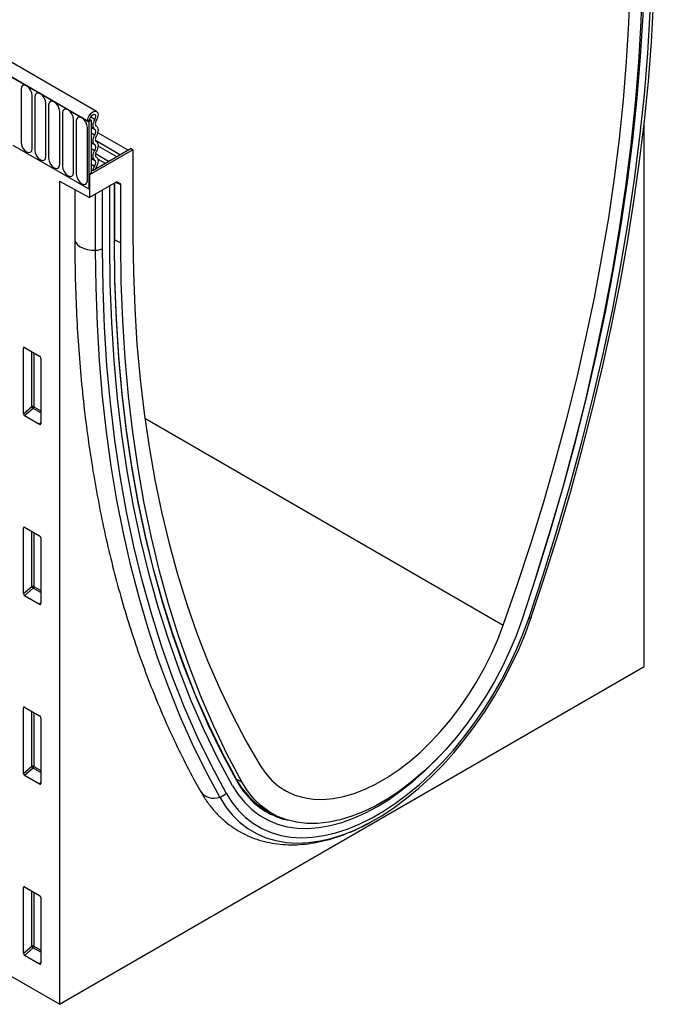
# Model space of a CAD drawing. Units: millimetres. Extents: x -723 to 761, y -337 to 874.
# Drawn here: x -250 to -70, y -337 to -57 of the extents above; entities that cross this region are included whole.
import ezdxf

# ---------------------------------------------------------------- set-up
doc = ezdxf.new("R2010")
doc.units = ezdxf.units.MM
doc.layers.add('133551', color=7, linetype='Continuous', lineweight=25)
doc.layers.add('TANGENT_EDGES', color=4, linetype='Continuous', lineweight=25)

# ---------------------------------------------------------------- blocks, each defined once
blk = doc.blocks.new('1033176-M_D_ISOMETRIC VIEW')
at = {"layer": '133551'}
for p, q in [((3661.84, 389.95), (3309.35, 593.44)), ((3659.63, 387.03), (3306.43, 590.93)), ((3659.27, 387.24), (3659.98, 387.65)), ((3659.27, 387.24), (3659.63, 387.03)), ((3660.33, 387.44), (3659.63, 387.03)), ((3659.63, 387.03), (3659.63, 367.95)), ((3659.98, 387.65), (3660.33, 387.44)), ((3660.33, 387.44), (3660.33, 372.44)), ((3817.49, 232.28), (3817.49, 386.9)), ((3670.84, 378.91), (3662.17, 383.91)), ((3638.06, 380.4), (3659.63, 367.95)), ((3672.18, 379.07), (3659.8, 371.93)), ((3671.65, 379.38), (3660.8, 373.11)), ((3667.6, 377.04), (3662.27, 380.12)), ((3671.65, 379.38), (3672.18, 379.07)), ((3672.18, 379.07), (3672.18, 354.58)), ((3664.37, 375.18), (3662.2, 376.43)), ((3660.33, 372.44), (3659.63, 372.03)), ((3659.63, 372.03), (3659.63, 367.95)), ((3659.8, 371.93), (3659.63, 372.03)), ((3660.8, 373.11), (3660.33, 373.38)), ((3651.32, 370.12), (3659.8, 365.48)), ((3651.32, 370.12), (3651.32, 136.36)), ((3659.8, 371.93), (3659.8, 365.48)), ((3667.38, 369.85), (3659.8, 365.48)), ((3667.03, 353.11), (3667.03, 369.65)), ((3667.88, 369.9), (3668.53, 369.53)), ((3655.67, 367.74), (3655.67, 353.77)), ((3665.6, 352.21), (3665.6, 368.83)), ((3668.74, 352.59), (3668.74, 369.07)), ((3651.32, 136.36), (3298.47, 340.05)), ((3641.07, 304.09), (3641.07, 322.74)), ((3641.41, 322.94), (3645.67, 320.48)), ((3646.02, 319.88), (3646.02, 301.23)), ((3645.68, 301.01), (3641.4, 303.48)), ((3641.07, 253.01), (3641.07, 271.66)), ((3641.41, 271.86), (3645.67, 269.41)), ((3646.02, 268.8), (3646.02, 250.16)), ((3645.68, 249.93), (3641.4, 252.4)), ((3651.32, 136.36), (3817.49, 232.28)), ((3641.07, 201.94), (3641.07, 220.59)), ((3641.41, 220.79), (3645.67, 218.33)), ((3646.02, 217.73), (3646.02, 199.08)), ((3645.68, 198.86), (3641.4, 201.33)), ((3709.96, 191.47), (3711.12, 190.87)), ((3710.36, 191.27), (3712.22, 190.28)), ((3641.07, 150.86), (3641.07, 169.51)), ((3641.41, 169.71), (3645.67, 167.26)), ((3646.02, 166.66), (3646.02, 148.01)), ((3645.68, 147.78), (3641.4, 150.25))]:
    blk.add_line(p, q, dxfattribs=at)
at = {"layer": '133551', "flags": 128}
for points in [[(3785.37, 246.3), (3789.33, 258.26), (3793.07, 270.21), (3796.58, 282.13), (3799.86, 294.03), (3802.9, 305.9), (3805.71, 317.72), (3808.28, 329.48), (3810.62, 341.18), (3812.71, 352.81), (3814.56, 364.37), (3816.16, 375.83), (3817.52, 387.2), (3818.64, 398.47), (3819.5, 409.62), (3820.12, 420.65), (3820.5, 431.56), (3820.62, 442.33)], [(3786.37, 256.68), (3786.96, 258.52), (3790.87, 271.09), (3794.53, 283.63), (3797.92, 296.14), (3801.05, 308.61), (3803.92, 321.02), (3806.53, 333.37), (3808.86, 345.65), (3810.93, 357.84), (3812.72, 369.93), (3814.24, 381.93), (3815.48, 393.81), (3816.45, 405.57), (3817.15, 417.19), (3817.56, 428.68), (3817.7, 440.01)], [(3786.37, 256.68), (3786.96, 258.52), (3790.87, 271.09), (3794.53, 283.63), (3797.92, 296.14), (3801.05, 308.61), (3803.92, 321.02), (3806.53, 333.37), (3808.86, 345.65), (3810.93, 357.84), (3812.72, 369.93), (3814.24, 381.93), (3815.48, 393.81), (3816.45, 405.57), (3817.15, 417.19), (3817.56, 428.68), (3817.7, 440.01)], [(3817.04, 438.2), (3816.9, 426.94), (3816.49, 415.53), (3815.81, 403.99), (3814.86, 392.31), (3813.63, 380.51), (3812.14, 368.6), (3810.37, 356.58), (3808.34, 344.47), (3806.04, 332.28), (3803.47, 320.02), (3800.65, 307.69), (3797.56, 295.31), (3794.22, 282.89), (3790.62, 270.43), (3786.77, 257.95), (3782.67, 245.45)], [(3777.41, 244), (3781.47, 255.71), (3785.31, 267.41), (3788.91, 279.1), (3792.27, 290.77), (3795.4, 302.4), (3798.28, 314), (3800.92, 325.54), (3803.32, 337.03), (3805.47, 348.44), (3807.37, 359.78), (3809.02, 371.03), (3810.41, 382.18), (3811.56, 393.24), (3812.45, 404.17), (3813.09, 414.99), (3813.47, 425.67), (3813.6, 436.22)], [(3659.27, 387.24), (3659.39, 387.97), (3659.72, 388.73), (3660.21, 389.39), (3660.79, 389.85), (3661.37, 390.04), (3661.85, 389.94), (3662.17, 389.55), (3662.28, 388.94), (3662.15, 388.2), (3661.81, 387.45)], [(3659.98, 387.65), (3660.04, 388.04), (3660.22, 388.44), (3660.48, 388.78), (3660.78, 389.03), (3661.09, 389.13), (3661.35, 389.08), (3661.52, 388.87), (3661.57, 388.55), (3661.5, 388.16), (3661.33, 387.76)], [(3661.33, 387.76), (3661.1, 387.33), (3660.94, 386.9), (3660.83, 386.46), (3660.79, 386.05), (3660.82, 385.68), (3660.92, 385.36), (3661.07, 385.1), (3661.28, 384.92)], [(3661.81, 387.45), (3661.68, 387.2), (3661.59, 386.94), (3661.52, 386.69), (3661.5, 386.45), (3661.52, 386.23), (3661.57, 386.04), (3661.66, 385.89), (3661.79, 385.78)], [(3661.28, 383.29), (3661.08, 382.88), (3660.92, 382.45), (3660.83, 382.03), (3660.79, 381.63), (3660.83, 381.27), (3660.92, 380.95), (3661.08, 380.7), (3661.28, 380.53)], [(3661.28, 384.92), (3661.41, 384.82), (3661.5, 384.67), (3661.55, 384.49), (3661.57, 384.27), (3661.55, 384.04), (3661.5, 383.79), (3661.41, 383.54), (3661.28, 383.29)], [(3661.79, 385.78), (3662, 385.61), (3662.15, 385.36), (3662.25, 385.04), (3662.28, 384.68), (3662.25, 384.28), (3662.15, 383.86), (3662, 383.43), (3661.79, 383.01)], [(3661.28, 380.53), (3661.41, 380.42), (3661.5, 380.28), (3661.55, 380.09), (3661.57, 379.88), (3661.55, 379.65), (3661.5, 379.4), (3661.41, 379.15), (3661.28, 378.9)], [(3661.79, 383.01), (3661.67, 382.77), (3661.58, 382.52), (3661.52, 382.27), (3661.5, 382.04), (3661.52, 381.82), (3661.58, 381.64), (3661.67, 381.49), (3661.79, 381.39)], [(3661.79, 381.39), (3662, 381.21), (3662.15, 380.96), (3662.25, 380.65), (3662.28, 380.29), (3662.25, 379.89), (3662.15, 379.47), (3662, 379.04), (3661.79, 378.62)], [(3661.28, 378.9), (3661.08, 378.48), (3660.92, 378.06), (3660.83, 377.63), (3660.79, 377.23), (3660.83, 376.87), (3660.92, 376.56), (3661.08, 376.31), (3661.28, 376.13)], [(3661.79, 378.62), (3661.67, 378.38), (3661.58, 378.12), (3661.52, 377.88), (3661.5, 377.64), (3661.52, 377.43), (3661.58, 377.25), (3661.67, 377.1), (3661.79, 377)], [(3661.28, 376.13), (3661.41, 376.02), (3661.5, 375.87), (3661.56, 375.68), (3661.57, 375.46), (3661.55, 375.21), (3661.48, 374.95), (3661.38, 374.69), (3661.25, 374.44)], [(3661.79, 377), (3662, 376.81), (3662.16, 376.55), (3662.25, 376.22), (3662.28, 375.84), (3662.23, 375.42), (3662.12, 374.98), (3661.95, 374.54), (3661.72, 374.12)], [(3661.25, 374.44), (3660.91, 373.72), (3660.8, 373.11)], [(3661.72, 374.12), (3661.56, 373.76), (3661.51, 373.52)], [(3701.69, 200.15), (3697.54, 207.89), (3693.65, 215.91), (3690.01, 224.19), (3686.64, 232.75), (3683.52, 241.55), (3680.66, 250.61), (3678.07, 259.91), (3675.74, 269.45), (3673.69, 279.21), (3671.9, 289.19), (3670.39, 299.39), (3669.15, 309.78), (3668.19, 320.37), (3667.5, 331.15), (3667.08, 342.11), (3666.95, 353.23)], [(3701.71, 199.81), (3697.56, 207.56), (3693.67, 215.58), (3690.03, 223.87), (3686.65, 232.43), (3683.53, 241.24), (3680.67, 250.3), (3678.08, 259.61), (3675.75, 269.15), (3673.69, 278.92), (3671.91, 288.91), (3670.39, 299.11), (3669.15, 309.51), (3668.19, 320.11), (3667.5, 330.89), (3667.08, 341.85), (3666.95, 352.98)], [(3703.11, 199.52), (3699.01, 207.28), (3695.16, 215.32), (3691.56, 223.62), (3688.22, 232.19), (3685.13, 241.01), (3682.3, 250.07), (3679.74, 259.37), (3677.44, 268.91), (3675.41, 278.67), (3673.64, 288.64), (3672.15, 298.83), (3670.92, 309.21), (3669.97, 319.79), (3669.28, 330.55), (3668.87, 341.49), (3668.74, 352.59)], [(3672.18, 354.58), (3672.31, 344.18), (3672.69, 333.94), (3673.33, 323.86), (3674.22, 313.95), (3675.36, 304.22), (3676.76, 294.68), (3678.41, 285.34), (3680.31, 276.19), (3682.46, 267.26), (3684.86, 258.54), (3687.5, 250.05), (3690.38, 241.78), (3693.51, 233.76), (3696.87, 225.97), (3700.47, 218.44), (3704.3, 211.16), (3708.37, 204.14)], [(3700.5, 198.43), (3696.34, 206.21), (3692.43, 214.26), (3688.78, 222.59), (3685.38, 231.18), (3682.25, 240.02), (3679.38, 249.12), (3676.78, 258.47), (3674.44, 268.05), (3672.38, 277.85), (3670.58, 287.88), (3669.06, 298.12), (3667.82, 308.56), (3666.85, 319.2), (3666.16, 330.03), (3665.74, 341.04), (3665.6, 352.21)], [(3700.5, 198.43), (3696.34, 206.21), (3692.43, 214.26), (3688.78, 222.59), (3685.38, 231.18), (3682.25, 240.02), (3679.38, 249.12), (3676.78, 258.47), (3674.44, 268.05), (3672.38, 277.85), (3670.58, 287.88), (3669.06, 298.12), (3667.82, 308.56), (3666.85, 319.2), (3666.16, 330.03), (3665.74, 341.04), (3665.6, 352.21)], [(3734.92, 185.74), (3735.79, 186.13), (3739.33, 187.87), (3742.88, 189.92), (3746.41, 192.26), (3749.92, 194.87), (3753.39, 197.75), (3756.79, 200.87), (3760.11, 204.23), (3763.33, 207.8), (3766.43, 211.57), (3769.41, 215.52), (3772.23, 219.62), (3774.9, 223.86), (3777.39, 228.21), (3779.7, 232.66), (3781.8, 237.17), (3783.7, 241.72), (3785.37, 246.3)], [(3782.67, 245.45), (3781.06, 241.04), (3779.23, 236.66), (3777.18, 232.33), (3774.93, 228.07), (3772.48, 223.91), (3769.86, 219.87), (3767.08, 215.99), (3764.15, 212.27), (3761.1, 208.75), (3757.94, 205.44), (3754.69, 202.36), (3751.37, 199.54), (3748, 196.99), (3744.6, 194.72), (3741.18, 192.75), (3737.78, 191.09), (3734.41, 189.75), (3731.09, 188.74), (3727.84, 188.06), (3724.68, 187.72), (3721.62, 187.72), (3718.7, 188.06), (3715.92, 188.73), (3713.3, 189.74), (3710.85, 191.08), (3708.6, 192.74), (3706.55, 194.7), (3704.71, 196.97), (3703.11, 199.52)], [(3708.37, 204.14), (3709.93, 201.88), (3711.7, 199.91), (3713.68, 198.23), (3715.85, 196.85), (3718.2, 195.79), (3720.71, 195.05), (3723.36, 194.63), (3726.15, 194.54), (3729.04, 194.78), (3732.02, 195.35), (3735.08, 196.24), (3738.18, 197.45), (3741.32, 198.96), (3744.46, 200.78), (3747.6, 202.88), (3750.7, 205.26), (3753.76, 207.9), (3756.74, 210.77), (3759.63, 213.87), (3762.41, 217.18), (3765.07, 220.66), (3767.58, 224.3), (3769.93, 228.07), (3772.1, 231.95), (3774.08, 235.92), (3775.85, 239.94), (3777.41, 244)], [(3700.5, 198.43), (3702.11, 195.9), (3703.94, 193.63), (3705.98, 191.66), (3708.21, 189.98), (3710.63, 188.61), (3713.22, 187.55), (3715.97, 186.81), (3718.86, 186.4), (3721.88, 186.31), (3725.01, 186.55), (3728.22, 187.12), (3731.51, 188.01), (3734.86, 189.21), (3738.25, 190.73), (3741.65, 192.55), (3745.06, 194.66), (3748.44, 197.05), (3751.79, 199.71), (3755.08, 202.62), (3758.3, 205.77), (3759.42, 206.95)], [(3700.5, 198.43), (3702.11, 195.9), (3703.94, 193.63), (3705.98, 191.66), (3708.21, 189.98), (3710.63, 188.61), (3713.22, 187.55), (3715.97, 186.81), (3718.86, 186.4), (3721.88, 186.31), (3725.01, 186.55), (3728.22, 187.12), (3731.51, 188.01), (3734.86, 189.21), (3738.25, 190.73), (3741.65, 192.55), (3745.06, 194.66), (3748.44, 197.05), (3751.79, 199.71), (3755.08, 202.62), (3758.3, 205.77), (3759.42, 206.95)]]:
    blk.add_lwpolyline(points, dxfattribs=at)
at = {"layer": '133551'}
for centre, radius, start, end in [((3721.47, 210.77), 22.45, 208.2209, 244.3301), ((3721.63, 210.52), 22.62, 208.2463, 242.7797)]:
    blk.add_arc(centre, radius, start, end, dxfattribs=at)
for centre, major_axis, ratio, start_param, end_param in [((3667.38, 369.04), (0.5, 0.867), 0.576986, 0.000261, 0.784974), ((3668.03, 368.66), (0.5, 0.867), 0.576986, 5.498049, 6.283447), ((3641.42, 322.52), (-0.258, 0.446), 0.560226, 5.512943, 7.053581), ((3645.66, 320.07), (-0.25, 0.433), 0.595062, 3.942156, 5.482794), ((3641.42, 303.91), (-0.218, 0.463), 0.616456, 0.91829, 2.415633), ((3645.66, 301.47), (-0.245, 0.492), 0.533247, 2.464789, 3.962133), ((3641.42, 271.44), (-0.258, 0.446), 0.560226, 5.512943, 7.053581), ((3645.66, 269), (-0.25, 0.433), 0.595062, 3.942156, 5.482794), ((3641.42, 252.84), (-0.218, 0.463), 0.616456, 0.91829, 2.415633), ((3645.66, 250.4), (-0.245, 0.492), 0.533247, 2.464789, 3.962133), ((3641.42, 220.37), (-0.258, 0.446), 0.560226, 5.512943, 7.053581), ((3645.66, 217.92), (-0.25, 0.433), 0.595062, 3.942156, 5.482794), ((3641.42, 201.76), (-0.218, 0.463), 0.616456, 0.91829, 2.415633), ((3645.66, 199.32), (-0.245, 0.492), 0.533247, 2.464789, 3.962133), ((3641.42, 169.29), (-0.258, 0.446), 0.560226, 5.512943, 7.053581), ((3645.66, 166.85), (-0.25, 0.433), 0.595062, 3.942156, 5.482794), ((3641.42, 150.69), (-0.218, 0.463), 0.616456, 0.91829, 2.415633), ((3645.66, 148.25), (-0.245, 0.492), 0.533247, 2.464789, 3.962133)]:
    blk.add_ellipse(centre, major_axis=major_axis, ratio=ratio, start_param=start_param, end_param=end_param, dxfattribs=at)
for points, knots in [([(3655.67, 353.77), (3655.67, 351.98), (3655.69, 346.79), (3655.89, 338.29), (3656.35, 328.33), (3657.03, 318.52), (3657.94, 308.85), (3659.07, 299.34), (3660.43, 289.99), (3662.01, 280.81), (3663.82, 271.8), (3665.85, 262.97), (3668.09, 254.33), (3670.56, 245.88), (3673.24, 237.63), (3676.14, 229.58), (3679.26, 221.73), (3682.58, 214.1), (3686.12, 206.7), (3689.08, 200.99), (3690.87, 197.77), (3691.37, 196.88)], [0, 0, 0, 0, 0.029448, 0.085348, 0.141251, 0.197156, 0.25306, 0.308963, 0.364863, 0.420758, 0.476647, 0.532527, 0.588396, 0.64425, 0.700088, 0.755906, 0.811701, 0.867469, 0.923207, 0.978912, 1, 1, 1, 1]), ([(3691.37, 196.88), (3691.67, 196.36), (3692.52, 194.91), (3694.08, 192.7), (3696.12, 190.35), (3698.34, 188.27), (3700.73, 186.47), (3703.28, 184.95), (3705.97, 183.71), (3708.79, 182.75), (3711.74, 182.09), (3714.79, 181.71), (3717.95, 181.62), (3721.2, 181.83), (3724.53, 182.34), (3727.93, 183.14), (3731.38, 184.23), (3734.85, 185.63), (3737.96, 187.09), (3739.91, 188.2), (3740.69, 188.64)], [0, 0, 0, 0, 0.032845, 0.091355, 0.14931, 0.206593, 0.263318, 0.319663, 0.375852, 0.432053, 0.488485, 0.545344, 0.602774, 0.660845, 0.719558, 0.77885, 0.838615, 0.898728, 0.959068, 1, 1, 1, 1])]:
    blk.add_open_spline(points, degree=3, knots=knots, dxfattribs=at)
at = {"layer": 'TANGENT_EDGES'}
for p, q in [((3306.78, 590.73), (3659.27, 387.24)), ((3640.39, 396.3), (3640.39, 381.2)), ((3643.55, 379.38), (3643.55, 394.48)), ((3644.31, 394.04), (3644.31, 378.93)), ((3647.47, 377.11), (3647.47, 392.22)), ((3648.24, 391.77), (3648.24, 376.67)), ((3651.39, 374.84), (3651.39, 389.95)), ((3652.16, 389.51), (3652.16, 374.4)), ((3655.32, 372.58), (3655.32, 387.68)), ((3656.09, 387.24), (3656.09, 372.14)), ((3660.2, 388.41), (3661.33, 387.76)), ((3659.24, 370.31), (3659.24, 385.42)), ((3660.33, 385.47), (3661.28, 384.92)), ((3660.33, 383.84), (3661.28, 383.29)), ((3660.33, 381.07), (3661.28, 380.53)), ((3661.53, 381.76), (3668.65, 377.65)), ((3660.33, 379.45), (3661.28, 378.9)), ((3661.55, 378.02), (3665.42, 375.78)), ((3660.33, 376.68), (3661.28, 376.13)), ((3660.33, 374.97), (3661.25, 374.44)), ((3661.76, 374.17), (3662.19, 373.92)), ((3666.95, 352.98), (3666.95, 369.6)), ((3668.74, 369.07), (3667.31, 369.81)), ((3667.72, 369.95), (3668.53, 369.53)), ((3667.88, 369.9), (3667.86, 369.92)), ((3661.59, 350.52), (3661.59, 366.51)), ((3663.56, 351.03), (3663.56, 367.65)), ((3667.03, 353.52), (3668.74, 352.59)), ((3641.56, 322.85), (3641.07, 322.74)), ((3643.43, 306.12), (3643.43, 321.78)), ((3644.07, 321.41), (3644.07, 306.09)), ((3641.07, 304.09), (3643.43, 306.12)), ((3643.86, 305.6), (3641.4, 303.48)), ((3646.02, 304.36), (3643.86, 305.6)), ((3644.07, 306.09), (3646.02, 304.96)), ((3675.55, 302.8), (3777.41, 244)), ((3645.68, 301.01), (3646.02, 301.5)), ((3641.56, 271.78), (3641.07, 271.66)), ((3643.43, 255.05), (3643.43, 270.7)), ((3644.07, 270.33), (3644.07, 255.01)), ((3641.07, 253.01), (3643.43, 255.05)), ((3643.86, 254.53), (3641.4, 252.4)), ((3646.02, 253.28), (3643.86, 254.53)), ((3644.07, 255.01), (3646.02, 253.89)), ((3645.68, 249.93), (3646.02, 250.42)), ((3641.56, 220.7), (3641.07, 220.59)), ((3643.43, 203.97), (3643.43, 219.63)), ((3644.07, 219.26), (3644.07, 203.94)), ((3641.07, 201.94), (3643.43, 203.97)), ((3643.86, 203.45), (3641.4, 201.33)), ((3646.02, 202.21), (3643.86, 203.45)), ((3644.07, 203.94), (3646.02, 202.81)), ((3645.68, 198.86), (3646.02, 199.35)), ((3701.58, 200.34), (3703.11, 199.52)), ((3641.56, 169.63), (3641.07, 169.51)), ((3643.43, 152.9), (3643.43, 168.55)), ((3644.07, 168.18), (3644.07, 152.87)), ((3641.07, 150.86), (3643.43, 152.9)), ((3643.86, 152.38), (3641.4, 150.25)), ((3646.02, 151.13), (3643.86, 152.38)), ((3644.07, 152.87), (3646.02, 151.74)), ((3645.68, 147.78), (3646.02, 148.27))]:
    blk.add_line(p, q, dxfattribs=at)
at = {"layer": 'TANGENT_EDGES', "flags": 128}
for points in [[(3784.64, 245.97), (3788.83, 258.62), (3792.76, 271.26), (3796.43, 283.88), (3799.85, 296.46), (3803, 309.01), (3805.89, 321.49), (3808.51, 333.91), (3810.85, 346.26), (3812.93, 358.53), (3814.73, 370.7), (3816.26, 382.76), (3817.52, 394.71), (3818.49, 406.54), (3819.19, 418.24), (3819.61, 429.79), (3819.75, 441.19)], [(3643.55, 394.48), (3643.43, 395.25), (3643.08, 396.04), (3642.57, 396.73), (3641.97, 397.22), (3641.36, 397.43), (3640.85, 397.33), (3640.51, 396.93), (3640.39, 396.3)], [(3647.47, 392.22), (3647.35, 392.98), (3647.01, 393.77), (3646.5, 394.46), (3645.89, 394.95), (3645.29, 395.16), (3644.78, 395.06), (3644.43, 394.67), (3644.31, 394.04)], [(3651.39, 389.95), (3651.27, 390.72), (3650.93, 391.51), (3650.42, 392.2), (3649.82, 392.68), (3649.21, 392.89), (3648.7, 392.79), (3648.36, 392.4), (3648.24, 391.77)], [(3655.32, 387.68), (3655.2, 388.45), (3654.86, 389.24), (3654.34, 389.93), (3653.74, 390.42), (3653.14, 390.63), (3652.62, 390.53), (3652.28, 390.14), (3652.16, 389.51)], [(3659.24, 385.42), (3659.12, 386.19), (3658.78, 386.97), (3658.27, 387.67), (3657.67, 388.15), (3657.06, 388.36), (3656.55, 388.26), (3656.21, 387.87), (3656.09, 387.24)], [(3640.39, 381.2), (3640.51, 380.43), (3640.85, 379.64), (3641.36, 378.95), (3641.97, 378.46), (3642.57, 378.25), (3643.08, 378.35), (3643.43, 378.75), (3643.55, 379.38)], [(3644.31, 378.93), (3644.43, 378.17), (3644.78, 377.38), (3645.29, 376.69), (3645.89, 376.2), (3646.5, 375.99), (3647.01, 376.09), (3647.35, 376.48), (3647.47, 377.11)], [(3648.24, 376.67), (3648.36, 375.9), (3648.7, 375.11), (3649.21, 374.42), (3649.82, 373.93), (3650.42, 373.72), (3650.93, 373.82), (3651.27, 374.22), (3651.39, 374.84)], [(3652.16, 374.4), (3652.28, 373.63), (3652.62, 372.85), (3653.14, 372.15), (3653.74, 371.67), (3654.34, 371.46), (3654.86, 371.56), (3655.2, 371.95), (3655.32, 372.58)], [(3656.09, 372.14), (3656.21, 371.37), (3656.55, 370.58), (3657.06, 369.89), (3657.67, 369.4), (3658.27, 369.19), (3658.78, 369.29), (3659.12, 369.69), (3659.24, 370.31)], [(3655.67, 353.77), (3655.7, 353.4), (3655.97, 352.72), (3656.48, 352.09), (3657.22, 351.53), (3658.14, 351.08), (3659.21, 350.75), (3660.38, 350.56), (3661.59, 350.52)], [(3696.84, 195.19), (3692.88, 202.57), (3689.14, 210.21), (3685.63, 218.08), (3682.35, 226.2), (3679.31, 234.55), (3676.5, 243.12), (3673.92, 251.92), (3671.59, 260.93), (3669.5, 270.14), (3667.65, 279.56), (3666.05, 289.17), (3664.69, 298.97), (3663.57, 308.95), (3662.7, 319.1), (3662.08, 329.42), (3661.71, 339.9), (3661.59, 350.52)], [(3698.66, 196.33), (3694.48, 204.16), (3690.55, 212.26), (3686.87, 220.63), (3683.46, 229.27), (3680.3, 238.17), (3677.42, 247.33), (3674.8, 256.73), (3672.45, 266.36), (3670.37, 276.23), (3668.57, 286.32), (3667.04, 296.62), (3665.79, 307.12), (3664.81, 317.83), (3664.12, 328.72), (3663.7, 339.79), (3663.56, 351.03)], [(3785.37, 246.3), (3785.36, 246.22), (3785.32, 246.16), (3785.26, 246.1), (3785.18, 246.06), (3785.08, 246.02), (3784.95, 245.99), (3784.8, 245.97), (3784.64, 245.97)], [(3698.66, 196.33), (3700.29, 193.77), (3702.13, 191.47), (3704.17, 189.44), (3706.41, 187.71), (3708.83, 186.28), (3711.42, 185.15), (3714.17, 184.34), (3717.05, 183.84), (3720.07, 183.67), (3723.2, 183.81), (3726.42, 184.27), (3729.72, 185.04), (3733.09, 186.13), (3736.5, 187.53), (3739.93, 189.23), (3743.37, 191.22), (3746.81, 193.49), (3750.22, 196.02), (3753.58, 198.82), (3756.88, 201.85), (3760.11, 205.11), (3763.23, 208.58), (3766.25, 212.24), (3769.14, 216.08), (3771.88, 220.06), (3774.47, 224.18), (3776.89, 228.4), (3779.13, 232.72), (3781.18, 237.1), (3783.01, 241.52), (3784.64, 245.97)], [(3696.84, 195.19), (3698.51, 192.55), (3700.41, 190.18), (3702.51, 188.1), (3704.81, 186.31), (3707.31, 184.84), (3709.97, 183.68), (3712.8, 182.84), (3715.78, 182.33), (3718.88, 182.14), (3722.1, 182.29), (3725.42, 182.76), (3728.82, 183.57), (3732.28, 184.69), (3734.92, 185.74)]]:
    blk.add_lwpolyline(points, dxfattribs=at)
at = {"layer": 'TANGENT_EDGES'}
for centre, radius, start, end in [((3666.88, 353.12), 0.151, 294.3747, 354.3052), ((3661.55, 354.78), 4.26, 270.5565, 298.1977), ((3643.71, 305.39), 0.782, 62.9112, 111.3061), ((3645.37, 307.31), 2.28, 211.4131, 228.5485), ((3643.29, 306.13), 0.776, 317.3803, 357.2082), ((3643.71, 254.32), 0.782, 62.9112, 111.3061), ((3645.37, 256.23), 2.28, 211.4131, 228.5485), ((3643.29, 255.05), 0.776, 317.3803, 357.2082), ((3643.71, 203.24), 0.782, 62.9112, 111.3061), ((3645.37, 205.16), 2.28, 211.4131, 228.5485), ((3643.29, 203.98), 0.776, 317.3803, 357.2082), ((3701.57, 199.97), 0.215, 311.1588, 56.1134), ((3695.18, 199.54), 4.65, 214.7941, 290.8411), ((3695.81, 198.86), 3.81, 285.6721, 318.4744), ((3720.98, 209.79), 21.67, 243.4327, 257.194), ((3643.71, 152.17), 0.782, 62.9112, 111.3061), ((3645.37, 154.09), 2.28, 211.4131, 228.5485), ((3643.29, 152.9), 0.776, 317.3803, 357.2082)]:
    blk.add_arc(centre, radius, start, end, dxfattribs=at)

msp = doc.modelspace()

# ---------------------------------------------------------------- block references
at = {"layer": '133551'}
msp.add_blockref('1033176-M_D_ISOMETRIC VIEW', (-3890.14, -473.12), dxfattribs=at)

doc.saveas('drawing.dxf')
